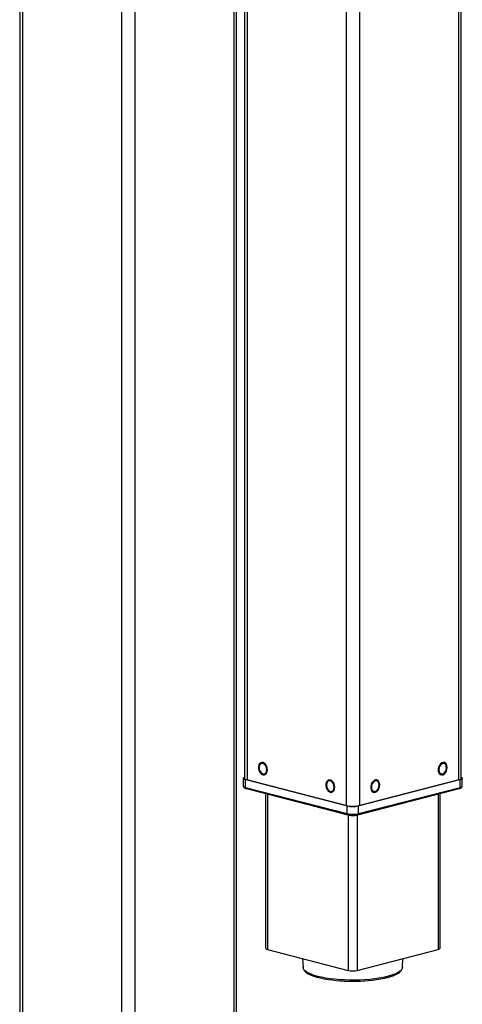
# Model space of a CAD drawing. Extents: x 280 to 5660, y 298 to 3918.
# Drawn here: x 1632 to 1817, y 2415 to 2828 of the extents above; entities that cross this region are included whole.
import ezdxf

# ---------------------------------------------------------------- set-up
doc = ezdxf.new("R2010")
doc.units = 0
doc.header["$LTSCALE"] = 20
doc.layers.get('0').update_dxf_attribs({"linetype": 'CONTINUOUS'})

msp = doc.modelspace()

# ---------------------------------------------------------------- linework, layer by layer
at = {"color": 8, "linetype": 'CONTINUOUS'}
for p, q in [((1815.769, 2960.918), (1815.769, 2509.477)), ((1768.628, 2948.717), (1768.628, 2498.74)), ((1774.285, 2950.181), (1774.285, 2498.74)), ((1727.145, 2929.33), (1727.145, 2509.477)), ((1735.63, 2503.568), (1735.63, 2438.436)), ((1807.283, 2503.568), (1807.283, 2438.436)), ((1769.571, 2494.789), (1769.571, 2429.651)), ((1773.342, 2494.787), (1773.342, 2429.651))]:
    msp.add_line(p, q, dxfattribs=at)
at = {"color": 7, "linetype": 'CONTINUOUS'}
for p, q in [((1816.94, 2510.209), (1816.94, 2961.221)), ((1725.973, 2929.027), (1725.973, 2510.209)), ((1721.488, 2900.807), (1721.488, 2072.687)), ((1722.659, 2073.419), (1722.659, 2900.407)), ((1680.004, 2890.07), (1680.004, 2061.95)), ((1674.347, 2886.207), (1674.347, 2061.95)), ((1632.864, 2840.276), (1632.864, 2072.687)), ((1631.692, 2838.276), (1631.692, 2073.419)), ((1734.105, 2516.643), (1733.176, 2516.403)), ((1809.737, 2516.403), (1808.808, 2516.643)), ((1725.508, 2510.209), (1725.508, 2506.989)), ((1769.1, 2498.569), (1726.485, 2509.599)), ((1726.485, 2506.379), (1726.485, 2509.599)), ((1727.145, 2509.477), (1768.628, 2498.74)), ((1734.312, 2512.014), (1735.241, 2512.254)), ((1762.39, 2509.323), (1761.461, 2509.082)), ((1816.429, 2509.599), (1773.814, 2498.569)), ((1774.285, 2498.74), (1815.769, 2509.477)), ((1781.453, 2509.082), (1780.524, 2509.323)), ((1807.672, 2512.254), (1808.601, 2512.014)), ((1816.429, 2506.379), (1816.429, 2509.599)), ((1817.405, 2506.989), (1817.405, 2510.209)), ((1726.485, 2506.379), (1769.1, 2495.35)), ((1726.789, 2505.856), (1769.404, 2494.826)), ((1762.597, 2504.694), (1763.525, 2504.934)), ((1773.509, 2494.826), (1816.124, 2505.856)), ((1773.814, 2495.35), (1816.429, 2506.379)), ((1779.388, 2504.934), (1780.317, 2504.694)), ((1734.849, 2503.77), (1734.849, 2438.924)), ((1808.065, 2438.924), (1808.065, 2503.77)), ((1769.1, 2495.35), (1769.1, 2498.569)), ((1773.814, 2495.35), (1773.814, 2498.569)), ((1735.63, 2438.436), (1769.571, 2429.651)), ((1773.342, 2429.651), (1807.283, 2438.436)), ((1750.407, 2434.611), (1750.624, 2430.886)), ((1750.624, 2430.886), (1750.622, 2430.915)), ((1792.29, 2430.886), (1792.507, 2434.611)), ((1792.292, 2430.93), (1792.29, 2430.886)), ((1757.027, 2426.666), (1757.155, 2426.635)), ((1757.155, 2426.635), (1757.514, 2426.547))]:
    msp.add_line(p, q, dxfattribs=at)
at = {"color": 7, "linetype": 'CONTINUOUS', "flags": 128}
for points in [[(1735.63, 2513.72), (1735.546, 2514.501), (1735.302, 2515.256), (1734.92, 2515.918), (1734.433, 2516.428), (1733.885, 2516.741), (1733.325, 2516.828), (1732.802, 2516.683), (1732.362, 2516.318), (1732.045, 2515.766), (1731.88, 2515.075), (1731.88, 2514.307), (1732.045, 2513.531), (1732.362, 2512.814), (1732.802, 2512.222), (1733.325, 2511.806), (1733.885, 2511.603), (1734.433, 2511.632), (1734.92, 2511.89), (1735.302, 2512.354), (1735.546, 2512.983), (1735.63, 2513.72)], [(1735.347, 2513.794), (1735.269, 2514.49), (1735.041, 2515.16), (1734.686, 2515.736), (1734.24, 2516.162), (1733.744, 2516.398), (1733.249, 2516.419), (1732.802, 2516.224), (1732.448, 2515.831), (1732.22, 2515.28), (1732.142, 2514.623), (1732.22, 2513.926), (1732.448, 2513.257), (1732.802, 2512.681), (1733.249, 2512.254), (1733.744, 2512.019), (1734.24, 2511.998), (1734.686, 2512.193), (1735.041, 2512.586), (1735.269, 2513.137), (1735.347, 2513.794)], [(1811.055, 2514.696), (1810.971, 2515.434), (1810.727, 2516.063), (1810.345, 2516.527), (1809.858, 2516.784), (1809.31, 2516.813), (1808.749, 2516.611), (1808.226, 2516.195), (1807.787, 2515.603), (1807.47, 2514.886), (1807.305, 2514.11), (1807.305, 2513.342), (1807.47, 2512.651), (1807.787, 2512.099), (1808.226, 2511.734), (1808.749, 2511.589), (1809.31, 2511.676), (1809.858, 2511.989), (1810.345, 2512.499), (1810.727, 2513.161), (1810.971, 2513.916), (1811.055, 2514.696)], [(1810.772, 2514.623), (1810.693, 2515.28), (1810.466, 2515.831), (1810.111, 2516.224), (1809.664, 2516.419), (1809.169, 2516.398), (1808.674, 2516.162), (1808.227, 2515.736), (1807.872, 2515.16), (1807.645, 2514.49), (1807.566, 2513.794), (1807.645, 2513.137), (1807.872, 2512.586), (1808.227, 2512.193), (1808.674, 2511.998), (1809.169, 2512.019), (1809.664, 2512.254), (1810.111, 2512.681), (1810.466, 2513.257), (1810.693, 2513.926), (1810.772, 2514.623)], [(1726.485, 2509.599), (1726.07, 2509.73), (1725.762, 2509.879), (1725.572, 2510.041), (1725.508, 2510.209), (1725.572, 2510.377), (1725.762, 2510.539), (1725.973, 2510.648)], [(1725.973, 2510.209), (1726.05, 2510.007), (1726.278, 2509.813), (1726.647, 2509.634), (1727.145, 2509.477)], [(1763.914, 2506.4), (1763.83, 2507.181), (1763.587, 2507.936), (1763.204, 2508.597), (1762.718, 2509.107), (1762.17, 2509.42), (1761.609, 2509.508), (1761.086, 2509.363), (1760.646, 2508.998), (1760.33, 2508.445), (1760.164, 2507.754), (1760.164, 2506.987), (1760.33, 2506.21), (1760.646, 2505.494), (1761.086, 2504.901), (1761.609, 2504.485), (1762.17, 2504.283), (1762.718, 2504.312), (1763.204, 2504.57), (1763.587, 2505.034), (1763.83, 2505.662), (1763.914, 2506.4)], [(1763.631, 2506.473), (1763.553, 2507.17), (1763.325, 2507.839), (1762.971, 2508.415), (1762.524, 2508.842), (1762.029, 2509.077), (1761.533, 2509.098), (1761.087, 2508.903), (1760.732, 2508.51), (1760.504, 2507.959), (1760.426, 2507.303), (1760.504, 2506.606), (1760.732, 2505.937), (1761.087, 2505.36), (1761.533, 2504.934), (1762.029, 2504.698), (1762.524, 2504.677), (1762.971, 2504.873), (1763.325, 2505.265), (1763.553, 2505.817), (1763.631, 2506.473)], [(1782.77, 2507.376), (1782.687, 2508.113), (1782.443, 2508.742), (1782.06, 2509.206), (1781.574, 2509.464), (1781.026, 2509.493), (1780.465, 2509.291), (1779.942, 2508.875), (1779.503, 2508.282), (1779.186, 2507.566), (1779.02, 2506.789), (1779.02, 2506.021), (1779.186, 2505.331), (1779.503, 2504.778), (1779.942, 2504.413), (1780.465, 2504.268), (1781.026, 2504.356), (1781.574, 2504.668), (1782.06, 2505.178), (1782.443, 2505.84), (1782.687, 2506.595), (1782.77, 2507.376)], [(1782.488, 2507.303), (1782.409, 2507.959), (1782.181, 2508.51), (1781.827, 2508.903), (1781.38, 2509.098), (1780.885, 2509.077), (1780.39, 2508.842), (1779.943, 2508.415), (1779.588, 2507.839), (1779.36, 2507.17), (1779.282, 2506.473), (1779.36, 2505.817), (1779.588, 2505.265), (1779.943, 2504.873), (1780.39, 2504.677), (1780.885, 2504.698), (1781.38, 2504.934), (1781.827, 2505.36), (1782.181, 2505.937), (1782.409, 2506.606), (1782.488, 2507.303)], [(1815.769, 2509.477), (1816.266, 2509.634), (1816.636, 2509.813), (1816.863, 2510.007), (1816.94, 2510.209)], [(1816.94, 2510.648), (1817.151, 2510.539), (1817.341, 2510.377), (1817.405, 2510.209), (1817.341, 2510.041), (1817.151, 2509.879), (1816.843, 2509.73), (1816.429, 2509.599)], [(1734.849, 2438.924), (1734.9, 2438.789), (1735.052, 2438.66), (1735.298, 2438.54), (1735.63, 2438.436)], [(1807.283, 2438.436), (1807.615, 2438.54), (1807.862, 2438.66), (1808.013, 2438.789), (1808.065, 2438.924)]]:
    msp.add_lwpolyline(points, dxfattribs=at)
at = {"color": 8, "linetype": 'CONTINUOUS', "flags": 128}
for points in [[(1725.508, 2506.989), (1725.572, 2506.821), (1725.762, 2506.659), (1726.07, 2506.51), (1726.485, 2506.379)], [(1816.429, 2506.379), (1816.843, 2506.51), (1817.151, 2506.659), (1817.341, 2506.821), (1817.405, 2506.989)], [(1756.724, 2427.154), (1755.287, 2427.566), (1754.022, 2428.014), (1752.941, 2428.494), (1752.057, 2429), (1751.378, 2429.527), (1750.913, 2430.069), (1750.665, 2430.62), (1750.624, 2430.886)], [(1792.29, 2430.886), (1792.208, 2430.482), (1791.905, 2429.932), (1791.385, 2429.393), (1790.654, 2428.871), (1789.72, 2428.372), (1788.592, 2427.899), (1787.283, 2427.46), (1785.805, 2427.057), (1784.176, 2426.696), (1782.412, 2426.38), (1780.531, 2426.113), (1778.555, 2425.897), (1776.503, 2425.735), (1774.398, 2425.628), (1772.261, 2425.578), (1770.116, 2425.586), (1767.986, 2425.65), (1765.892, 2425.77), (1763.857, 2425.946), (1761.902, 2426.175), (1760.049, 2426.454), (1758.317, 2426.782), (1756.724, 2427.154)]]:
    msp.add_lwpolyline(points, dxfattribs=at)
at = {"color": 8, "linetype": 'CONTINUOUS'}
for centre, radius, start, end in [((1726.986, 2506.32), 0.504, 173.29715, 247.05926), ((1815.928, 2506.321), 0.505, 292.95418, 6.6894), ((1769.601, 2495.291), 0.504, 173.29987, 247.03302), ((1773.314, 2495.291), 0.503, 292.33831, 6.7504)]:
    msp.add_arc(centre, radius, start, end, dxfattribs=at)
at = {"color": 7, "linetype": 'CONTINUOUS'}
for centre, radius, start, end in [((1771.457, 2511.414), 12.986, 257.41959, 282.58056), ((1771.457, 2509.131), 10.822, 257.41977, 282.58023), ((1771.457, 2505.912), 10.822, 257.41977, 282.58023), ((1771.48, 2491.613), 66.518, 258.13997, 281.49223), ((1771.457, 2438.101), 8.657, 257.41975, 282.58025)]:
    msp.add_arc(centre, radius, start, end, dxfattribs=at)
for points, knots in [([(1725.531, 2506.993), (1725.526, 2506.934), (1725.509, 2506.745), (1725.666, 2506.464), (1725.913, 2506.218), (1726.262, 2506.015), (1726.594, 2505.915), (1726.789, 2505.856)], [0, 0, 0, 0, 0.0868035, 0.2762847, 0.460466, 0.6831968, 1, 1, 1, 1]), ([(1816.124, 2505.856), (1816.226, 2505.885), (1816.541, 2505.974), (1816.901, 2506.139), (1817.214, 2506.418), (1817.394, 2506.708), (1817.385, 2506.913), (1817.383, 2506.986)], [0, 0, 0, 0, 0.1602297, 0.5002786, 0.7007818, 0.8936063, 1, 1, 1, 1]), ([(1769.404, 2494.826), (1769.51, 2494.801), (1769.825, 2494.726), (1770.427, 2494.646), (1771.018, 2494.601), (1771.348, 2494.607), (1771.418, 2494.608)], [0, 0, 0, 0, 0.1858635, 0.5502819, 0.9040396, 1, 1, 1, 1]), ([(1771.418, 2494.608), (1771.606, 2494.608), (1772.051, 2494.608), (1772.721, 2494.671), (1773.218, 2494.754), (1773.46, 2494.814), (1773.509, 2494.826)], [0, 0, 0, 0, 0.245363, 0.58423917, 0.91487825, 1, 1, 1, 1]), ([(1750.643, 2430.93), (1750.649, 2430.784), (1750.664, 2430.428), (1750.909, 2429.89), (1751.325, 2429.327), (1751.931, 2428.784), (1752.734, 2428.258), (1753.729, 2427.76), (1754.894, 2427.3), (1756.011, 2426.939), (1756.76, 2426.738), (1757.027, 2426.666)], [0, 0, 0, 0, 0.0733243, 0.1794477, 0.2904693, 0.4113837, 0.5400769, 0.6706956, 0.8001748, 0.9284788, 1, 1, 1, 1]), ([(1784.933, 2426.442), (1785.08, 2426.474), (1785.751, 2426.617), (1786.817, 2426.914), (1788.114, 2427.332), (1789.25, 2427.791), (1790.232, 2428.288), (1791.047, 2428.831), (1791.66, 2429.4), (1792.057, 2429.991), (1792.267, 2430.494), (1792.265, 2430.8), (1792.264, 2430.901)], [0, 0, 0, 0, 0.03313933, 0.15093803, 0.26919758, 0.38812094, 0.50799281, 0.62915531, 0.75163032, 0.85610521, 0.95260195, 1, 1, 1, 1])]:
    msp.add_open_spline(points, degree=3, knots=knots, dxfattribs=at)

doc.saveas('drawing.dxf')
